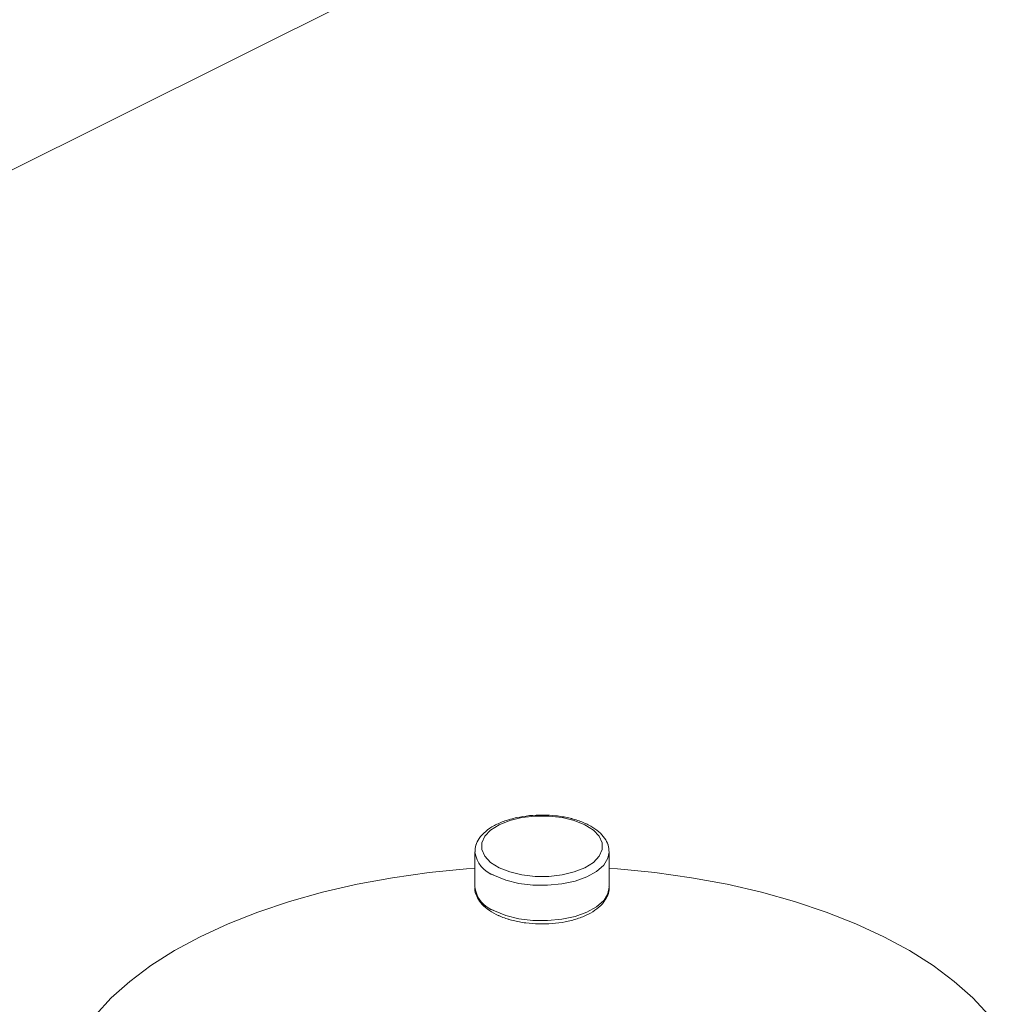
# Model space of a CAD drawing. Units: inches. Extents: x 58 to 528, y -59 to 197.
# Drawn here: x 197 to 200, y 43 to 46 of the extents above; entities that cross this region are included whole.
import ezdxf

# ---------------------------------------------------------------- set-up
doc = ezdxf.new("R2010")
doc.units = ezdxf.units.IN
doc.header["$MEASUREMENT"] = 0

# ---------------------------------------------------------------- blocks, each defined once
blk = doc.blocks.new('A$C2DCC07CE')
at = {"color": 7, "linetype": 'Continuous', "lineweight": 15}
for p, q in [((104.2055, 95.0252), (109.8758, 97.8603)), ((108.688, 94.4508), (108.688, 94.3418)), ((109.1021, 94.3418), (109.1021, 94.4508))]:
    blk.add_line(p, q, dxfattribs=at)
at = {"color": 7, "linetype": 'Continuous', "lineweight": 15, "flags": 128}
for points in [[(108.7627, 94.4019), (108.7955, 94.3888), (108.8332, 94.3797), (108.8741, 94.3751), (108.916, 94.3751), (108.9568, 94.3797), (108.9946, 94.3888), (109.0274, 94.4019), (109.0535, 94.4183), (109.0717, 94.4371), (109.081, 94.4576), (109.081, 94.4785), (109.0717, 94.499), (109.0535, 94.5178), (109.0274, 94.5342), (108.9946, 94.5473), (108.9568, 94.5564), (108.916, 94.561), (108.8741, 94.561), (108.8332, 94.5564), (108.7955, 94.5473), (108.7627, 94.5342), (108.7366, 94.5178), (108.7184, 94.499), (108.709, 94.4785), (108.709, 94.4576), (108.7184, 94.4371), (108.7366, 94.4183), (108.7627, 94.4019)], [(109.102, 94.4496), (109.0983, 94.4313), (109.0852, 94.4099), (109.0632, 94.3904), (109.0333, 94.3738), (108.9969, 94.3607), (108.9558, 94.3519), (108.9118, 94.3477), (108.8671, 94.3483), (108.8236, 94.3537), (108.7835, 94.3636), (108.7486, 94.3776)], [(108.688, 94.4002), (108.6618, 94.3982), (108.547, 94.3868), (108.4344, 94.3709), (108.3246, 94.3507), (108.2183, 94.3262), (108.1162, 94.2976), (108.0189, 94.2651), (107.9269, 94.2289), (107.841, 94.1891), (107.7615, 94.1462), (107.6891, 94.1002), (107.6241, 94.0515), (107.5669, 94.0005), (107.5179, 93.9473), (107.4774, 93.8924), (107.476, 93.8903)], [(110.3143, 93.89), (110.3127, 93.8924), (110.2722, 93.9473), (110.2232, 94.0005), (110.166, 94.0515), (110.101, 94.1002), (110.0285, 94.1462), (109.9491, 94.1891), (109.8631, 94.2289), (109.7712, 94.2651), (109.6739, 94.2976), (109.5718, 94.3262), (109.4655, 94.3507), (109.3557, 94.3709), (109.243, 94.3868), (109.1282, 94.3982), (109.1021, 94.4002)], [(108.7486, 94.2686), (108.7835, 94.2546), (108.8236, 94.2447), (108.8671, 94.2393), (108.9118, 94.2387), (108.9558, 94.2429), (108.9969, 94.2517), (109.0333, 94.2648), (109.0632, 94.2814), (109.0852, 94.3009), (109.0983, 94.3223), (109.1021, 94.3418)]]:
    blk.add_lwpolyline(points, dxfattribs=at)
at = {"color": 7, "linetype": 'Continuous', "lineweight": 15}
for centre, radius, start, end in [((108.7769, 94.4627), 0.0897, 187.6785, 251.6514), ((108.7768, 94.3537), 0.0896, 187.6219, 251.6574)]:
    blk.add_arc(centre, radius, start, end, dxfattribs=at)
for points, knots in [([(109.1019, 94.4493), (109.1014, 94.4569), (109.1003, 94.4723), (109.0887, 94.4939), (109.0707, 94.5135), (109.0457, 94.5308), (109.0143, 94.5452), (108.9779, 94.556), (108.9383, 94.5626), (108.8971, 94.565), (108.8559, 94.5631), (108.8162, 94.5569), (108.7794, 94.5466), (108.747, 94.5323), (108.72, 94.5144), (108.7011, 94.4937), (108.6897, 94.472), (108.689, 94.4576), (108.6887, 94.4508)], [0, 0, 0, 0, 0.056632, 0.11443, 0.174404, 0.237917, 0.303357, 0.368802, 0.433868, 0.498681, 0.563431, 0.628291, 0.693443, 0.759135, 0.825606, 0.892681, 0.949841, 1, 1, 1, 1]), ([(108.6886, 94.341), (108.6884, 94.3398), (108.6871, 94.3308), (108.693, 94.314), (108.7057, 94.2929), (108.7257, 94.2737), (108.7442, 94.2633), (108.7538, 94.2579)], [0, 0, 0, 0, 0.036807, 0.268263, 0.499177, 0.74174, 1, 1, 1, 1]), ([(108.7538, 94.2579), (108.7593, 94.2553), (108.7752, 94.2478), (108.8055, 94.2383), (108.8445, 94.2309), (108.8856, 94.2278), (108.9269, 94.2289), (108.967, 94.2344), (109.0044, 94.244), (109.0377, 94.2575), (109.0656, 94.2748), (109.0862, 94.2949), (109.0982, 94.3168), (109.1031, 94.3337), (109.1016, 94.3427), (109.1013, 94.3443)], [0, 0, 0, 0, 0.046049, 0.133464, 0.220406, 0.306972, 0.393404, 0.479954, 0.566837, 0.654379, 0.742915, 0.832466, 0.909634, 0.98365, 1, 1, 1, 1])]:
    blk.add_open_spline(points, degree=3, knots=knots, dxfattribs=at)

msp = doc.modelspace()

# ---------------------------------------------------------------- linework, layer by layer
at = {"color": 7, "linetype": 'Continuous', "lineweight": 15}
for p, q in [((198.7446, 43.4105), (198.7446, 43.3015)), ((199.1586, 43.3015), (199.1586, 43.4105))]:
    msp.add_line(p, q, dxfattribs=at)
at = {"color": 7, "linetype": 'Continuous', "lineweight": 15, "flags": 128}
for points in [[(198.8193, 43.3615), (198.852, 43.3485), (198.8898, 43.3394), (198.9306, 43.3347), (198.9725, 43.3347), (199.0134, 43.3394), (199.0512, 43.3485), (199.0839, 43.3615), (199.1101, 43.3779), (199.1282, 43.3968), (199.1376, 43.4172), (199.1376, 43.4382), (199.1282, 43.4586), (199.1101, 43.4775), (199.0839, 43.4939), (199.0512, 43.5069), (199.0134, 43.516), (198.9725, 43.5207), (198.9306, 43.5207), (198.8898, 43.516), (198.852, 43.5069), (198.8193, 43.4939), (198.7931, 43.4775), (198.7749, 43.4586), (198.7656, 43.4382), (198.7656, 43.4172), (198.7749, 43.3968), (198.7931, 43.3779), (198.8193, 43.3615)], [(199.1586, 43.4092), (199.1549, 43.391), (199.1418, 43.3696), (199.1197, 43.3501), (199.0898, 43.3334), (199.0535, 43.3204), (199.0124, 43.3115), (198.9684, 43.3073), (198.9236, 43.3079), (198.8802, 43.3133), (198.8401, 43.3233), (198.8052, 43.3373)], [(198.7446, 43.3598), (198.7184, 43.3579), (198.6036, 43.3465), (198.491, 43.3306), (198.3812, 43.3103), (198.2749, 43.2858), (198.1727, 43.2572), (198.0754, 43.2247), (197.9835, 43.1885), (197.8976, 43.1488), (197.8181, 43.1058), (197.7457, 43.0598), (197.6806, 43.0112), (197.6234, 42.9601), (197.5744, 42.907), (197.5339, 42.8521), (197.5326, 42.85)], [(200.3709, 42.8496), (200.3693, 42.8521), (200.3288, 42.907), (200.2798, 42.9601), (200.2226, 43.0112), (200.1575, 43.0598), (200.0851, 43.1058), (200.0056, 43.1488), (199.9197, 43.1885), (199.8278, 43.2247), (199.7304, 43.2572), (199.6283, 43.2858), (199.522, 43.3103), (199.4122, 43.3306), (199.2996, 43.3465), (199.1848, 43.3579), (199.1586, 43.3598)], [(198.8052, 43.2283), (198.8401, 43.2142), (198.8802, 43.2043), (198.9236, 43.1989), (198.9684, 43.1983), (199.0124, 43.2025), (199.0535, 43.2114), (199.0898, 43.2244), (199.1197, 43.2411), (199.1418, 43.2606), (199.1549, 43.282), (199.1586, 43.3015)]]:
    msp.add_lwpolyline(points, dxfattribs=at)
at = {"color": 7, "linetype": 'Continuous', "lineweight": 15}
for centre, radius, start, end in [((198.8334, 43.4224), 0.0897, 187.6785, 251.6514), ((198.8334, 43.3134), 0.0896, 187.6219, 251.6574)]:
    msp.add_arc(centre, radius, start, end, dxfattribs=at)
for points, knots in [([(199.1585, 43.4089), (199.1579, 43.4165), (199.1569, 43.432), (199.1453, 43.4536), (199.1273, 43.4732), (199.1023, 43.4905), (199.0709, 43.5049), (199.0345, 43.5156), (198.9949, 43.5223), (198.9537, 43.5246), (198.9125, 43.5227), (198.8727, 43.5165), (198.836, 43.5062), (198.8036, 43.492), (198.7766, 43.474), (198.7577, 43.4534), (198.7463, 43.4317), (198.7456, 43.4172), (198.7452, 43.4104)], [0, 0, 0, 0, 0.056632, 0.11443, 0.174404, 0.237917, 0.303357, 0.368802, 0.433868, 0.498681, 0.563431, 0.628291, 0.693443, 0.759135, 0.825606, 0.892681, 0.949841, 1, 1, 1, 1]), ([(198.7452, 43.3007), (198.745, 43.2994), (198.7437, 43.2905), (198.7496, 43.2737), (198.7622, 43.2526), (198.7823, 43.2333), (198.8008, 43.2229), (198.8104, 43.2175)], [0, 0, 0, 0, 0.036807, 0.268263, 0.499177, 0.74174, 1, 1, 1, 1]), ([(198.8104, 43.2175), (198.8159, 43.2149), (198.8318, 43.2075), (198.862, 43.198), (198.9011, 43.1905), (198.9421, 43.1874), (198.9835, 43.1886), (199.0236, 43.194), (199.061, 43.2036), (199.0943, 43.2172), (199.1222, 43.2345), (199.1428, 43.2546), (199.1547, 43.2764), (199.1597, 43.2933), (199.1582, 43.3023), (199.1579, 43.304)], [0, 0, 0, 0, 0.046049, 0.133464, 0.220406, 0.306972, 0.393404, 0.479954, 0.566837, 0.654379, 0.742915, 0.832466, 0.909634, 0.98365, 1, 1, 1, 1])]:
    msp.add_open_spline(points, degree=3, knots=knots, dxfattribs=at)

# ---------------------------------------------------------------- block references
msp.add_blockref('A$C2DCC07CE', (90.0566, -51.0404))

doc.saveas('drawing.dxf')
